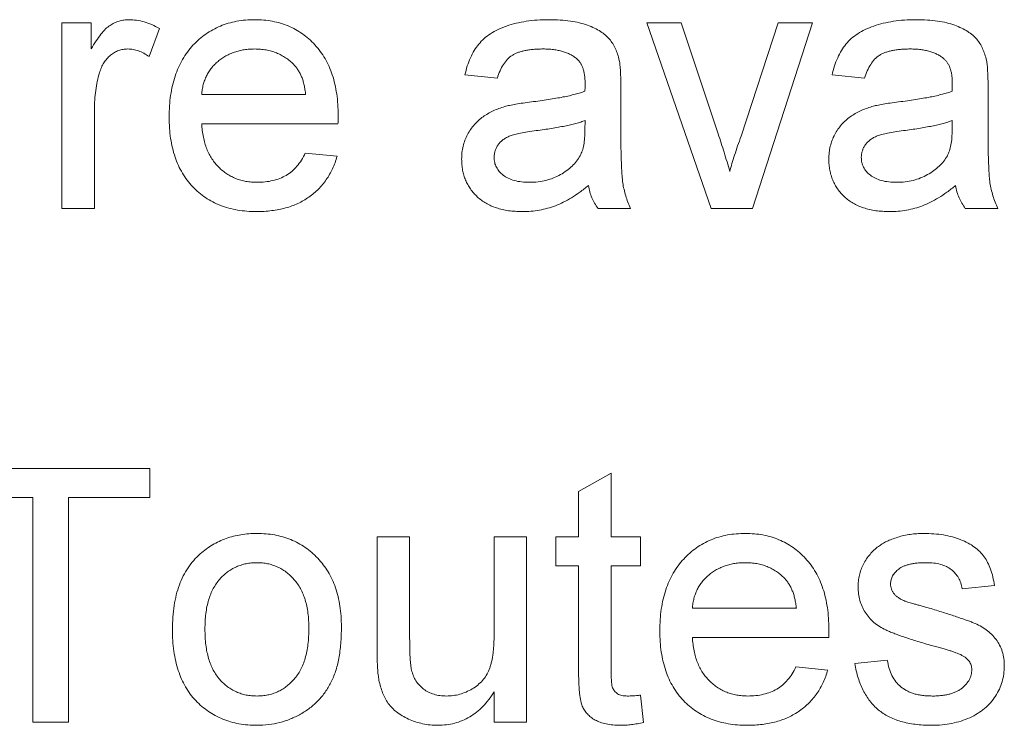
# Paper-space layout '_Back' of a CAD drawing. Units: millimetres. Extents: x -1126 to 27, y -52 to 1931.
# Drawn here: x -842 to -834, y 474 to 480 of the extents above; entities that cross this region are included whole.
import ezdxf

# ---------------------------------------------------------------- set-up
doc = ezdxf.new("R2010")
doc.units = ezdxf.units.MM

psp = doc.layouts.new('_Back')

# ---------------------------------------------------------------- linework, layer by layer
at = {"color": 7, "linetype": 'Continuous', "lineweight": 15}
for p, q in [((-841.2113, 478.0093), (-841.2113, 479.5108)), ((-841.2113, 479.5108), (-840.9743, 479.5108)), ((-840.9743, 479.5108), (-840.9743, 479.3013)), ((-840.4211, 479.4668), (-840.5034, 479.2384)), ((-835.9479, 478.0093), (-836.4698, 479.5108)), ((-836.4698, 479.5108), (-836.1912, 479.5108)), ((-836.1912, 479.5108), (-835.8919, 478.6115)), ((-835.7059, 478.5946), (-835.405, 479.5108)), ((-835.1264, 479.5108), (-835.6141, 478.0093)), ((-835.405, 479.5108), (-835.1264, 479.5108)), ((-837.6815, 479.063), (-837.945, 479.0894)), ((-834.7049, 479.063), (-834.9683, 479.0894)), ((-836.6806, 478.9828), (-836.6806, 478.6613)), ((-833.7039, 478.9828), (-833.7039, 478.6613)), ((-840.0786, 478.9313), (-839.2357, 478.9313)), ((-840.9479, 478.807), (-840.9479, 478.0093)), ((-838.9735, 478.6942), (-840.0786, 478.6942)), ((-836.9715, 478.644), (-836.9703, 478.7206)), ((-833.9949, 478.644), (-833.9937, 478.7206)), ((-839.2386, 478.4572), (-838.9805, 478.4308)), ((-840.9479, 478.0093), (-841.2113, 478.0093)), ((-836.6015, 478.0093), (-836.8649, 478.0093)), ((-835.6141, 478.0093), (-835.9479, 478.0093)), ((-833.6249, 478.0093), (-833.8883, 478.0093)), ((-842.1069, 475.903), (-840.5001, 475.903)), ((-840.5001, 475.903), (-840.5001, 475.6659)), ((-837.023, 475.7153), (-836.7596, 475.8651)), ((-836.7596, 475.8651), (-836.7596, 475.3498)), ((-837.023, 475.3498), (-837.023, 475.7153)), ((-841.4484, 475.6659), (-842.1069, 475.6659)), ((-841.4484, 473.8483), (-841.4484, 475.6659)), ((-840.5001, 475.6659), (-841.1586, 475.6659)), ((-841.1586, 475.6659), (-841.1586, 473.8483)), ((-838.6562, 474.4242), (-838.6562, 475.3498)), ((-838.6562, 475.3498), (-838.3928, 475.3498)), ((-838.3928, 475.3498), (-838.3928, 474.5332)), ((-837.7079, 474.5612), (-837.7079, 475.3498)), ((-837.7079, 475.3498), (-837.4445, 475.3498)), ((-837.4445, 475.3498), (-837.4445, 473.8483)), ((-837.2074, 475.1127), (-837.2074, 475.3498)), ((-837.2074, 475.3498), (-837.023, 475.3498)), ((-836.7596, 475.3498), (-836.5225, 475.3498)), ((-836.5225, 475.3498), (-836.5225, 475.1127)), ((-837.023, 475.1127), (-837.2074, 475.1127)), ((-837.023, 474.2702), (-837.023, 475.1127)), ((-836.5225, 475.1127), (-836.7596, 475.1127)), ((-836.7596, 475.1127), (-836.7596, 474.2608)), ((-833.6513, 474.9547), (-833.9147, 474.9284)), ((-836.101, 474.7703), (-835.2581, 474.7703)), ((-834.9959, 474.5332), (-836.101, 474.5332)), ((-834.7839, 474.3225), (-834.5205, 474.3488)), ((-835.261, 474.2961), (-835.0029, 474.2698)), ((-837.7079, 473.8483), (-837.7079, 474.0936)), ((-836.5225, 474.0657), (-836.4962, 473.8446)), ((-841.1586, 473.8483), (-841.4484, 473.8483)), ((-837.4445, 473.8483), (-837.7079, 473.8483))]:
    psp.add_line(p, q, dxfattribs=at)
for points, knots in [([(-840.9743, 479.3013), (-840.961, 479.3235), (-840.9364, 479.3645), (-840.8977, 479.4186), (-840.8608, 479.461), (-840.8236, 479.4912), (-840.7863, 479.5121), (-840.7483, 479.5265), (-840.7085, 479.5356), (-840.6814, 479.5366), (-840.6676, 479.5372)], [0, 0, 0, 0, 0.189667, 0.351384, 0.488427, 0.600991, 0.701645, 0.800871, 0.898948, 1, 1, 1, 1]), ([(-840.6676, 479.5372), (-840.6472, 479.5363), (-840.6059, 479.5344), (-840.544, 479.5203), (-840.4814, 479.4988), (-840.4415, 479.4776), (-840.4211, 479.4668)], [0, 0, 0, 0, 0.235779, 0.477896, 0.732141, 1, 1, 1, 1]), ([(-840.3421, 478.7473), (-840.3416, 478.7778), (-840.3406, 478.837), (-840.3314, 478.9232), (-840.3162, 479.0041), (-840.2955, 479.08), (-840.2682, 479.1506), (-840.2348, 479.2158), (-840.1956, 479.2761), (-840.1501, 479.3304), (-840.0999, 479.3787), (-840.0464, 479.4217), (-839.9885, 479.4571), (-839.9275, 479.4866), (-839.8627, 479.5092), (-839.7945, 479.5258), (-839.7225, 479.5352), (-839.6732, 479.5365), (-839.6481, 479.5372)], [0, 0, 0, 0, 0.077019, 0.149548, 0.218714, 0.284923, 0.348159, 0.409728, 0.469839, 0.529421, 0.588276, 0.64579, 0.702469, 0.75939, 0.816748, 0.875621, 0.936482, 1, 1, 1, 1]), ([(-839.6481, 479.5372), (-839.6238, 479.5365), (-839.5762, 479.5353), (-839.5065, 479.5255), (-839.44, 479.5101), (-839.377, 479.4879), (-839.3178, 479.4586), (-839.2616, 479.4237), (-839.2089, 479.3821), (-839.1601, 479.3344), (-839.1156, 479.2811), (-839.0771, 479.222), (-839.0445, 479.158), (-839.0181, 479.0886), (-838.9977, 479.0141), (-838.983, 478.9345), (-838.9737, 478.8499), (-838.9728, 478.7917), (-838.9723, 478.7617)], [0, 0, 0, 0, 0.0628327, 0.1229654, 0.1816288, 0.2388324, 0.2952935, 0.3521674, 0.4094907, 0.4684235, 0.5283583, 0.5885537, 0.6502483, 0.7136707, 0.7802618, 0.8495364, 0.9226519, 1, 1, 1, 1]), ([(-837.945, 479.0894), (-837.9389, 479.1141), (-837.9272, 479.1618), (-837.9016, 479.2284), (-837.8705, 479.2875), (-837.8341, 479.3403), (-837.7893, 479.3858), (-837.7368, 479.4258), (-837.6752, 479.4592), (-837.6058, 479.4876), (-837.5291, 479.5099), (-837.446, 479.5258), (-837.3572, 479.5353), (-837.296, 479.5365), (-837.2646, 479.5372)], [0, 0, 0, 0, 0.0851045, 0.1643315, 0.2380774, 0.3082779, 0.378099, 0.4508415, 0.5285406, 0.611943, 0.7014544, 0.795479, 0.8947745, 1, 1, 1, 1]), ([(-837.2646, 479.5372), (-837.2338, 479.5366), (-837.1752, 479.5356), (-837.0919, 479.5276), (-837.0176, 479.5139), (-836.9523, 479.4942), (-836.8955, 479.4701), (-836.8465, 479.4436), (-836.8055, 479.4139), (-836.7721, 479.3806), (-836.7452, 479.3434), (-836.7236, 479.3023), (-836.7055, 479.257), (-836.6974, 479.2246), (-836.6933, 479.2079)], [0, 0, 0, 0, 0.127702, 0.243368, 0.347189, 0.441283, 0.526055, 0.60282, 0.672114, 0.735775, 0.797778, 0.861765, 0.928534, 1, 1, 1, 1]), ([(-834.9683, 479.0894), (-834.9623, 479.1141), (-834.9506, 479.1618), (-834.9249, 479.2284), (-834.8939, 479.2875), (-834.8574, 479.3403), (-834.8127, 479.3858), (-834.7602, 479.4258), (-834.6986, 479.4592), (-834.6291, 479.4876), (-834.5524, 479.5099), (-834.4693, 479.5258), (-834.3805, 479.5353), (-834.3194, 479.5365), (-834.288, 479.5372)], [0, 0, 0, 0, 0.085104, 0.164331, 0.238077, 0.308278, 0.378099, 0.450841, 0.528541, 0.611943, 0.701454, 0.795479, 0.894775, 1, 1, 1, 1]), ([(-834.288, 479.5372), (-834.2572, 479.5366), (-834.1986, 479.5356), (-834.1153, 479.5276), (-834.0409, 479.5139), (-833.9756, 479.4942), (-833.9189, 479.4701), (-833.8699, 479.4436), (-833.8289, 479.4139), (-833.7954, 479.3806), (-833.7686, 479.3434), (-833.7469, 479.3023), (-833.7288, 479.257), (-833.7208, 479.2246), (-833.7167, 479.2079)], [0, 0, 0, 0, 0.127702, 0.243368, 0.347189, 0.441283, 0.526055, 0.60282, 0.672114, 0.735775, 0.797778, 0.861765, 0.928534, 1, 1, 1, 1]), ([(-840.6779, 479.3001), (-840.6906, 479.2994), (-840.7156, 479.2982), (-840.7522, 479.2883), (-840.7866, 479.272), (-840.8189, 479.2497), (-840.8475, 479.2215), (-840.8727, 479.1886), (-840.893, 479.1503), (-840.9024, 479.1223), (-840.9072, 479.1079)], [0, 0, 0, 0, 0.118293, 0.233566, 0.351037, 0.47256, 0.59757, 0.724644, 0.858166, 1, 1, 1, 1]), ([(-840.5034, 479.2384), (-840.5177, 479.2479), (-840.5452, 479.2662), (-840.5894, 479.2856), (-840.6336, 479.298), (-840.6633, 479.2994), (-840.6779, 479.3001)], [0, 0, 0, 0, 0.2733311, 0.5271468, 0.7671352, 1, 1, 1, 1]), ([(-839.6493, 479.3001), (-839.6638, 479.2998), (-839.692, 479.2991), (-839.7336, 479.2945), (-839.7734, 479.2868), (-839.8115, 479.2755), (-839.8479, 479.2617), (-839.8823, 479.2441), (-839.9151, 479.2236), (-839.9461, 479.2002), (-839.9742, 479.1739), (-839.9998, 479.146), (-840.021, 479.1151), (-840.0399, 479.0827), (-840.0546, 479.0477), (-840.0662, 479.0108), (-840.0745, 478.9718), (-840.0772, 478.9449), (-840.0786, 478.9313)], [0, 0, 0, 0, 0.068919, 0.134905, 0.199736, 0.262624, 0.324501, 0.385514, 0.447391, 0.509178, 0.570905, 0.630822, 0.690144, 0.749777, 0.809719, 0.870915, 0.934591, 1, 1, 1, 1]), ([(-839.3324, 479.1741), (-839.3428, 479.1843), (-839.3632, 479.2042), (-839.3973, 479.23), (-839.434, 479.2513), (-839.4725, 479.2697), (-839.5137, 479.2831), (-839.5567, 479.2931), (-839.6023, 479.2989), (-839.6334, 479.2997), (-839.6493, 479.3001)], [0, 0, 0, 0, 0.123686, 0.244301, 0.364229, 0.486002, 0.608441, 0.73367, 0.863772, 1, 1, 1, 1]), ([(-837.3119, 479.3001), (-837.3257, 479.3), (-837.352, 479.2997), (-837.3903, 479.2971), (-837.4258, 479.2932), (-837.4587, 479.2874), (-837.4885, 479.2801), (-837.5159, 479.2714), (-837.5404, 479.261), (-837.5695, 479.2441), (-837.6022, 479.2172), (-837.6343, 479.1745), (-837.6625, 479.1229), (-837.6749, 479.0837), (-837.6815, 479.063)], [0, 0, 0, 0, 0.085183, 0.163702, 0.238284, 0.306613, 0.370646, 0.428821, 0.484512, 0.53564, 0.637269, 0.745279, 0.865314, 1, 1, 1, 1]), ([(-837.0382, 479.2207), (-837.0462, 479.2271), (-837.0624, 479.2402), (-837.0903, 479.2557), (-837.1202, 479.27), (-837.1533, 479.2811), (-837.189, 479.2896), (-837.2275, 479.2957), (-837.2688, 479.2994), (-837.2972, 479.2999), (-837.3119, 479.3001)], [0, 0, 0, 0, 0.10497, 0.21464, 0.328561, 0.446665, 0.573274, 0.706537, 0.848573, 1, 1, 1, 1]), ([(-834.3353, 479.3001), (-834.349, 479.3), (-834.3754, 479.2997), (-834.4137, 479.2971), (-834.4492, 479.2932), (-834.4821, 479.2874), (-834.5119, 479.2801), (-834.5392, 479.2714), (-834.5637, 479.261), (-834.5929, 479.2441), (-834.6256, 479.2172), (-834.6577, 479.1745), (-834.6859, 479.1229), (-834.6983, 479.0837), (-834.7049, 479.063)], [0, 0, 0, 0, 0.085183, 0.163702, 0.238284, 0.306613, 0.370646, 0.428821, 0.484512, 0.53564, 0.637269, 0.745279, 0.865314, 1, 1, 1, 1]), ([(-834.0616, 479.2207), (-834.0695, 479.2271), (-834.0858, 479.2402), (-834.1137, 479.2557), (-834.1436, 479.27), (-834.1767, 479.2811), (-834.2124, 479.2896), (-834.2509, 479.2957), (-834.2922, 479.2994), (-834.3206, 479.2999), (-834.3353, 479.3001)], [0, 0, 0, 0, 0.10497, 0.21464, 0.328561, 0.446665, 0.573274, 0.706537, 0.848573, 1, 1, 1, 1]), ([(-836.9703, 479.019), (-836.9706, 479.0305), (-836.9712, 479.0526), (-836.9738, 479.0846), (-836.9792, 479.1139), (-836.9865, 479.1407), (-836.9958, 479.1649), (-837.0081, 479.1859), (-837.0215, 479.2051), (-837.0327, 479.2155), (-837.0382, 479.2207)], [0, 0, 0, 0, 0.157694, 0.30275, 0.438168, 0.564705, 0.681763, 0.791831, 0.896524, 1, 1, 1, 1]), ([(-833.9937, 479.019), (-833.994, 479.0305), (-833.9946, 479.0526), (-833.9972, 479.0846), (-834.0026, 479.1139), (-834.0099, 479.1407), (-834.0192, 479.1649), (-834.0315, 479.1859), (-834.0449, 479.2051), (-834.0561, 479.2155), (-834.0616, 479.2207)], [0, 0, 0, 0, 0.157694, 0.30275, 0.438168, 0.564705, 0.681763, 0.791831, 0.896524, 1, 1, 1, 1]), ([(-839.2357, 478.9313), (-839.2374, 478.9444), (-839.2406, 478.9699), (-839.2474, 479.0068), (-839.2565, 479.0412), (-839.2675, 479.0729), (-839.2809, 479.1021), (-839.296, 479.1287), (-839.3128, 479.153), (-839.3259, 479.1672), (-839.3324, 479.1741)], [0, 0, 0, 0, 0.148165, 0.289694, 0.422377, 0.548462, 0.667394, 0.782966, 0.892721, 1, 1, 1, 1]), ([(-836.6933, 479.2079), (-836.6912, 479.1952), (-836.6863, 479.1659), (-836.6836, 479.1154), (-836.6808, 479.0532), (-836.6806, 479.0076), (-836.6806, 478.9828)], [0, 0, 0, 0, 0.171461, 0.394486, 0.669995, 1, 1, 1, 1]), ([(-833.7167, 479.2079), (-833.7146, 479.1952), (-833.7097, 479.1659), (-833.7069, 479.1154), (-833.7042, 479.0532), (-833.704, 479.0076), (-833.7039, 478.9828)], [0, 0, 0, 0, 0.171461, 0.394486, 0.669995, 1, 1, 1, 1]), ([(-840.9072, 479.1079), (-840.9134, 479.0845), (-840.9262, 479.037), (-840.9384, 478.9632), (-840.9467, 478.8862), (-840.9475, 478.8338), (-840.9479, 478.807)], [0, 0, 0, 0, 0.23826, 0.483736, 0.736379, 1, 1, 1, 1]), ([(-836.9715, 478.9576), (-836.9714, 478.9649), (-836.9712, 478.9781), (-836.9708, 478.9957), (-836.9702, 479.0088), (-836.9703, 479.0161), (-836.9703, 479.019)], [0, 0, 0, 0, 0.35568, 0.644278, 0.859095, 1, 1, 1, 1]), ([(-833.9949, 478.9576), (-833.9948, 478.9649), (-833.9945, 478.9781), (-833.9942, 478.9957), (-833.9936, 479.0088), (-833.9937, 479.0161), (-833.9937, 479.019)], [0, 0, 0, 0, 0.35568, 0.644278, 0.859095, 1, 1, 1, 1]), ([(-837.4058, 478.8712), (-837.382, 478.8743), (-837.3362, 478.8804), (-837.2697, 478.8896), (-837.2081, 478.8999), (-837.1513, 478.9108), (-837.0993, 478.9211), (-837.0524, 478.9328), (-837.0102, 478.9445), (-836.984, 478.9534), (-836.9715, 478.9576)], [0, 0, 0, 0, 0.161961, 0.31289, 0.454014, 0.584335, 0.703729, 0.812669, 0.911079, 1, 1, 1, 1]), ([(-834.4292, 478.8712), (-834.4054, 478.8743), (-834.3596, 478.8804), (-834.2931, 478.8896), (-834.2315, 478.8999), (-834.1747, 478.9108), (-834.1227, 478.9211), (-834.0758, 478.9328), (-834.0336, 478.9445), (-834.0074, 478.9534), (-833.9949, 478.9576)], [0, 0, 0, 0, 0.161961, 0.31289, 0.454014, 0.584335, 0.703729, 0.812669, 0.911079, 1, 1, 1, 1]), ([(-837.9713, 478.4074), (-837.9708, 478.4252), (-837.9698, 478.4604), (-837.9603, 478.5118), (-837.9457, 478.5608), (-837.9245, 478.6068), (-837.8987, 478.6495), (-837.8688, 478.688), (-837.8355, 478.7225), (-837.7979, 478.7518), (-837.7575, 478.7771), (-837.7148, 478.7996), (-837.6696, 478.8185), (-837.6381, 478.8284), (-837.6223, 478.8333)], [0, 0, 0, 0, 0.090097, 0.177251, 0.262629, 0.347796, 0.431944, 0.513339, 0.593599, 0.672931, 0.753185, 0.833668, 0.916182, 1, 1, 1, 1]), ([(-837.6223, 478.8333), (-837.6089, 478.8368), (-837.5791, 478.8445), (-837.5293, 478.8533), (-837.4707, 478.863), (-837.4284, 478.8684), (-837.4058, 478.8712)], [0, 0, 0, 0, 0.188812, 0.4193, 0.688495, 1, 1, 1, 1]), ([(-834.9947, 478.4074), (-834.9942, 478.4252), (-834.9932, 478.4604), (-834.9837, 478.5118), (-834.9691, 478.5608), (-834.9479, 478.6068), (-834.9221, 478.6495), (-834.8922, 478.688), (-834.8589, 478.7225), (-834.8213, 478.7518), (-834.7809, 478.7771), (-834.7382, 478.7996), (-834.693, 478.8185), (-834.6615, 478.8284), (-834.6457, 478.8333)], [0, 0, 0, 0, 0.090097, 0.177251, 0.262629, 0.347796, 0.431944, 0.513339, 0.593599, 0.672931, 0.753185, 0.833668, 0.916182, 1, 1, 1, 1]), ([(-834.6457, 478.8333), (-834.6322, 478.8368), (-834.6025, 478.8445), (-834.5527, 478.8533), (-834.4941, 478.863), (-834.4518, 478.8684), (-834.4292, 478.8712)], [0, 0, 0, 0, 0.188812, 0.4193, 0.688495, 1, 1, 1, 1]), ([(-839.6341, 477.983), (-839.6606, 477.9836), (-839.7123, 477.9848), (-839.7878, 477.9946), (-839.8591, 478.01), (-839.9264, 478.0318), (-839.9892, 478.0603), (-840.0477, 478.0953), (-840.1023, 478.136), (-840.1521, 478.1832), (-840.1972, 478.2358), (-840.2357, 478.2943), (-840.2692, 478.3572), (-840.2957, 478.4257), (-840.3167, 478.499), (-840.3313, 478.5774), (-840.3406, 478.6607), (-840.3416, 478.7179), (-840.3421, 478.7473)], [0, 0, 0, 0, 0.067351, 0.131314, 0.193071, 0.252502, 0.310705, 0.36793, 0.425461, 0.483425, 0.542044, 0.60113, 0.66102, 0.722853, 0.787414, 0.854497, 0.925345, 1, 1, 1, 1]), ([(-838.9723, 478.7617), (-838.9724, 478.7524), (-838.9727, 478.7299), (-838.9732, 478.7074), (-838.9735, 478.6942)], [0, 0, 0, 0, 0.414608, 1, 1, 1, 1]), ([(-840.0786, 478.6942), (-840.0771, 478.6757), (-840.0741, 478.6394), (-840.0654, 478.5868), (-840.0537, 478.5375), (-840.0379, 478.4917), (-840.0192, 478.449), (-839.9961, 478.4101), (-839.9704, 478.3741), (-839.9409, 478.3419), (-839.909, 478.3133), (-839.8749, 478.2881), (-839.8386, 478.2673), (-839.8007, 478.2498), (-839.7607, 478.2366), (-839.719, 478.2272), (-839.6752, 478.2213), (-839.6452, 478.2205), (-839.63, 478.2201)], [0, 0, 0, 0, 0.076546, 0.149754, 0.218882, 0.285099, 0.348766, 0.410233, 0.470857, 0.530387, 0.589538, 0.646884, 0.704289, 0.761368, 0.81848, 0.876944, 0.937289, 1, 1, 1, 1]), ([(-836.9703, 478.7206), (-836.9819, 478.7164), (-837.0064, 478.7077), (-837.046, 478.6972), (-837.0892, 478.6857), (-837.1368, 478.6758), (-837.1883, 478.6653), (-837.2442, 478.656), (-837.304, 478.647), (-837.3454, 478.6415), (-837.3667, 478.6387)], [0, 0, 0, 0, 0.091169, 0.192402, 0.302457, 0.421923, 0.552321, 0.691338, 0.841219, 1, 1, 1, 1]), ([(-836.6806, 478.6613), (-836.6804, 478.6344), (-836.6801, 478.5831), (-836.6799, 478.5097), (-836.6788, 478.4436), (-836.6765, 478.3844), (-836.6746, 478.3324), (-836.6723, 478.2874), (-836.669, 478.2497), (-836.6642, 478.2089), (-836.6558, 478.1632), (-836.6415, 478.1108), (-836.6242, 478.0591), (-836.6091, 478.026), (-836.6015, 478.0093)], [0, 0, 0, 0, 0.121729, 0.23228, 0.332288, 0.421154, 0.500089, 0.567887, 0.625241, 0.671538, 0.75364, 0.835292, 0.91739, 1, 1, 1, 1]), ([(-833.9937, 478.7206), (-834.0053, 478.7164), (-834.0298, 478.7077), (-834.0694, 478.6972), (-834.1125, 478.6857), (-834.1602, 478.6758), (-834.2117, 478.6653), (-834.2676, 478.656), (-834.3274, 478.647), (-834.3688, 478.6415), (-834.3901, 478.6387)], [0, 0, 0, 0, 0.091169, 0.192402, 0.302457, 0.421923, 0.552321, 0.691338, 0.841219, 1, 1, 1, 1]), ([(-833.7039, 478.6613), (-833.7038, 478.6344), (-833.7035, 478.5831), (-833.7033, 478.5097), (-833.7022, 478.4436), (-833.6999, 478.3844), (-833.698, 478.3324), (-833.6957, 478.2874), (-833.6924, 478.2497), (-833.6876, 478.2089), (-833.6792, 478.1632), (-833.6649, 478.1108), (-833.6476, 478.0591), (-833.6325, 478.026), (-833.6249, 478.0093)], [0, 0, 0, 0, 0.121729, 0.23228, 0.332288, 0.421154, 0.500089, 0.567887, 0.625241, 0.671538, 0.75364, 0.835292, 0.91739, 1, 1, 1, 1]), ([(-837.3667, 478.6387), (-837.3899, 478.6356), (-837.4327, 478.6299), (-837.4912, 478.6192), (-837.5388, 478.6083), (-837.5769, 478.5969), (-837.6078, 478.5833), (-837.6334, 478.5665), (-837.6561, 478.5476), (-837.6745, 478.5256), (-837.6896, 478.5019), (-837.6997, 478.4763), (-837.7069, 478.4497), (-837.7075, 478.4314), (-837.7079, 478.4222)], [0, 0, 0, 0, 0.157185, 0.29012, 0.398897, 0.484813, 0.556527, 0.62447, 0.689792, 0.753816, 0.816677, 0.877383, 0.938132, 1, 1, 1, 1]), ([(-837.0106, 478.4358), (-837.0044, 478.4487), (-836.9909, 478.4767), (-836.9803, 478.5256), (-836.9726, 478.582), (-836.9719, 478.6224), (-836.9715, 478.644)], [0, 0, 0, 0, 0.201655, 0.433631, 0.697639, 1, 1, 1, 1]), ([(-835.8919, 478.6115), (-835.8752, 478.5621), (-835.8413, 478.4621), (-835.8126, 478.3604), (-835.7981, 478.309)], [0, 0, 0, 0, 0.49386, 1, 1, 1, 1]), ([(-835.7981, 478.309), (-835.7922, 478.3299), (-835.7797, 478.3737), (-835.758, 478.4421), (-835.7335, 478.5165), (-835.7153, 478.5679), (-835.7059, 478.5946)], [0, 0, 0, 0, 0.216947, 0.455437, 0.716867, 1, 1, 1, 1]), ([(-834.3901, 478.6387), (-834.4133, 478.6356), (-834.4561, 478.6299), (-834.5146, 478.6192), (-834.5622, 478.6083), (-834.6003, 478.5969), (-834.6312, 478.5833), (-834.6568, 478.5665), (-834.6795, 478.5476), (-834.6979, 478.5256), (-834.713, 478.5019), (-834.7231, 478.4763), (-834.7303, 478.4497), (-834.7309, 478.4314), (-834.7313, 478.4222)], [0, 0, 0, 0, 0.157185, 0.2901195, 0.3988968, 0.4848126, 0.5565267, 0.6244701, 0.6897921, 0.753816, 0.816677, 0.8773833, 0.9381315, 1, 1, 1, 1]), ([(-834.034, 478.4358), (-834.0278, 478.4487), (-834.0143, 478.4767), (-834.0037, 478.5256), (-833.996, 478.582), (-833.9953, 478.6224), (-833.9949, 478.644)], [0, 0, 0, 0, 0.201655, 0.433631, 0.697639, 1, 1, 1, 1]), ([(-838.9805, 478.4308), (-838.9858, 478.4134), (-838.9962, 478.3792), (-839.0173, 478.3306), (-839.0405, 478.2845), (-839.068, 478.2417), (-839.0981, 478.2016), (-839.1314, 478.1642), (-839.1687, 478.1307), (-839.2087, 478.0995), (-839.2519, 478.0721), (-839.2979, 478.0479), (-839.3469, 478.0279), (-839.3988, 478.0113), (-839.4536, 477.9986), (-839.5112, 477.9899), (-839.5717, 477.9836), (-839.613, 477.9832), (-839.6341, 477.983)], [0, 0, 0, 0, 0.063575, 0.125064, 0.184934, 0.244033, 0.302281, 0.360376, 0.418794, 0.477624, 0.537385, 0.597475, 0.659222, 0.722193, 0.787717, 0.855714, 0.926086, 1, 1, 1, 1]), ([(-839.63, 478.2201), (-839.6077, 478.2208), (-839.5646, 478.2223), (-839.5024, 478.2324), (-839.4453, 478.2503), (-839.3931, 478.2751), (-839.3457, 478.3079), (-839.3043, 478.35), (-839.2676, 478.3999), (-839.2485, 478.4376), (-839.2386, 478.4572)], [0, 0, 0, 0, 0.137039, 0.265479, 0.386758, 0.503867, 0.62032, 0.739767, 0.865454, 1, 1, 1, 1]), ([(-837.7079, 478.4222), (-837.7071, 478.4082), (-837.7056, 478.3807), (-837.6906, 478.3418), (-837.6672, 478.3067), (-837.6347, 478.2756), (-837.5928, 478.2505), (-837.5424, 478.2324), (-837.4837, 478.222), (-837.4419, 478.2207), (-837.4198, 478.2201)], [0, 0, 0, 0, 0.106158, 0.208644, 0.312683, 0.425749, 0.548145, 0.681695, 0.831509, 1, 1, 1, 1]), ([(-837.4198, 478.2201), (-837.3971, 478.2207), (-837.3526, 478.2218), (-837.2879, 478.2344), (-837.2268, 478.2535), (-837.1707, 478.2809), (-837.12, 478.3134), (-837.0761, 478.3502), (-837.0387, 478.3904), (-837.0199, 478.4207), (-837.0106, 478.4358)], [0, 0, 0, 0, 0.140553, 0.275516, 0.406786, 0.536132, 0.661649, 0.779376, 0.890775, 1, 1, 1, 1]), ([(-834.7313, 478.4222), (-834.7305, 478.4082), (-834.729, 478.3807), (-834.7139, 478.3418), (-834.6906, 478.3067), (-834.6581, 478.2756), (-834.6162, 478.2505), (-834.5658, 478.2324), (-834.5071, 478.222), (-834.4653, 478.2207), (-834.4432, 478.2201)], [0, 0, 0, 0, 0.106158, 0.208644, 0.312683, 0.425749, 0.548145, 0.681695, 0.831509, 1, 1, 1, 1]), ([(-834.4432, 478.2201), (-834.4205, 478.2207), (-834.376, 478.2218), (-834.3113, 478.2344), (-834.2502, 478.2535), (-834.1941, 478.2809), (-834.1434, 478.3134), (-834.0995, 478.3502), (-834.0621, 478.3904), (-834.0433, 478.4207), (-834.034, 478.4358)], [0, 0, 0, 0, 0.140553, 0.275516, 0.406786, 0.536132, 0.661649, 0.779376, 0.890775, 1, 1, 1, 1]), ([(-837.4799, 477.983), (-837.4991, 477.9835), (-837.5364, 477.9843), (-837.5906, 477.9895), (-837.6414, 477.999), (-837.6889, 478.0123), (-837.7333, 478.0284), (-837.7738, 478.0493), (-837.8111, 478.0735), (-837.8445, 478.1016), (-837.874, 478.1326), (-837.9002, 478.1655), (-837.9221, 478.2008), (-837.9404, 478.238), (-837.9545, 478.2775), (-837.9642, 478.319), (-837.9701, 478.3626), (-837.9709, 478.3922), (-837.9713, 478.4074)], [0, 0, 0, 0, 0.078668, 0.152594, 0.222863, 0.289895, 0.354043, 0.415825, 0.476257, 0.535647, 0.59403, 0.651213, 0.707464, 0.763721, 0.820383, 0.878679, 0.938165, 1, 1, 1, 1]), ([(-834.5032, 477.983), (-834.5225, 477.9835), (-834.5597, 477.9843), (-834.614, 477.9895), (-834.6648, 477.999), (-834.7122, 478.0123), (-834.7566, 478.0284), (-834.7972, 478.0493), (-834.8345, 478.0735), (-834.8679, 478.1016), (-834.8974, 478.1326), (-834.9236, 478.1655), (-834.9455, 478.2008), (-834.9638, 478.238), (-834.9779, 478.2775), (-834.9876, 478.319), (-834.9935, 478.3626), (-834.9943, 478.3922), (-834.9947, 478.4074)], [0, 0, 0, 0, 0.0786683, 0.1525938, 0.2228627, 0.2898954, 0.3540435, 0.4158251, 0.4762572, 0.5356472, 0.5940303, 0.6512129, 0.7074641, 0.7637209, 0.8203827, 0.8786794, 0.9381648, 1, 1, 1, 1]), ([(-836.944, 478.1937), (-836.9671, 478.1756), (-837.0115, 478.1406), (-837.0795, 478.0953), (-837.1451, 478.058), (-837.2098, 478.0295), (-837.2748, 478.0087), (-837.341, 477.9939), (-837.4096, 477.9845), (-837.4562, 477.9835), (-837.4799, 477.983)], [0, 0, 0, 0, 0.149631, 0.288282, 0.415682, 0.534026, 0.647897, 0.762563, 0.879642, 1, 1, 1, 1]), ([(-836.8649, 478.0093), (-836.8747, 478.0228), (-836.8942, 478.0497), (-836.916, 478.095), (-836.934, 478.1428), (-836.9406, 478.1766), (-836.944, 478.1937)], [0, 0, 0, 0, 0.245708, 0.491046, 0.741711, 1, 1, 1, 1]), ([(-833.9674, 478.1937), (-833.9904, 478.1756), (-834.0349, 478.1406), (-834.1029, 478.0953), (-834.1685, 478.058), (-834.2332, 478.0295), (-834.2982, 478.0087), (-834.3644, 477.9939), (-834.433, 477.9845), (-834.4796, 477.9835), (-834.5032, 477.983)], [0, 0, 0, 0, 0.149631, 0.288282, 0.415682, 0.534026, 0.647897, 0.762563, 0.879642, 1, 1, 1, 1]), ([(-833.8883, 478.0093), (-833.8981, 478.0228), (-833.9176, 478.0497), (-833.9394, 478.095), (-833.9573, 478.1428), (-833.964, 478.1766), (-833.9674, 478.1937)], [0, 0, 0, 0, 0.245708, 0.491046, 0.741711, 1, 1, 1, 1]), ([(-840.0897, 475.2111), (-840.0738, 475.2243), (-840.0422, 475.2506), (-839.9907, 475.2838), (-839.937, 475.3124), (-839.8807, 475.3361), (-839.8217, 475.3542), (-839.7601, 475.3667), (-839.6959, 475.3749), (-839.6523, 475.3757), (-839.63, 475.3762)], [0, 0, 0, 0, 0.124302, 0.246336, 0.367599, 0.489098, 0.612371, 0.737766, 0.866431, 1, 1, 1, 1]), ([(-839.63, 475.3762), (-839.6054, 475.3755), (-839.5573, 475.3741), (-839.4867, 475.3653), (-839.4199, 475.3488), (-839.356, 475.3273), (-839.2959, 475.2985), (-839.2387, 475.2643), (-839.1858, 475.2228), (-839.1362, 475.1759), (-839.0915, 475.1234), (-839.0525, 475.0657), (-839.0195, 475.0031), (-838.9922, 474.9358), (-838.9713, 474.8635), (-838.9567, 474.7864), (-838.9474, 474.7048), (-838.9464, 474.6488), (-838.9459, 474.6201)], [0, 0, 0, 0, 0.0641477, 0.1255169, 0.1851714, 0.2434787, 0.3012914, 0.3586378, 0.4170724, 0.4763292, 0.5365185, 0.5965927, 0.6577705, 0.7207283, 0.7859863, 0.8538119, 0.925134, 1, 1, 1, 1]), ([(-836.3645, 474.5863), (-836.364, 474.6168), (-836.363, 474.676), (-836.3538, 474.7622), (-836.3386, 474.8431), (-836.3179, 474.919), (-836.2906, 474.9896), (-836.2572, 475.0548), (-836.218, 475.1151), (-836.1725, 475.1694), (-836.1223, 475.2177), (-836.0688, 475.2607), (-836.0109, 475.2961), (-835.9499, 475.3256), (-835.8851, 475.3482), (-835.8169, 475.3648), (-835.7449, 475.3742), (-835.6956, 475.3755), (-835.6705, 475.3762)], [0, 0, 0, 0, 0.077019, 0.149548, 0.218714, 0.284923, 0.348159, 0.409728, 0.469839, 0.529421, 0.588276, 0.64579, 0.702469, 0.75939, 0.816748, 0.875621, 0.936482, 1, 1, 1, 1]), ([(-835.6705, 475.3762), (-835.6462, 475.3755), (-835.5986, 475.3743), (-835.5289, 475.3645), (-835.4624, 475.3491), (-835.3994, 475.3268), (-835.3402, 475.2976), (-835.284, 475.2627), (-835.2313, 475.2211), (-835.1825, 475.1733), (-835.138, 475.1201), (-835.0995, 475.061), (-835.0669, 474.997), (-835.0405, 474.9276), (-835.0201, 474.8531), (-835.0054, 474.7735), (-834.9961, 474.6889), (-834.9952, 474.6307), (-834.9947, 474.6007)], [0, 0, 0, 0, 0.062833, 0.122965, 0.181629, 0.238832, 0.295294, 0.352167, 0.409491, 0.468424, 0.528358, 0.588554, 0.650248, 0.713671, 0.780262, 0.849536, 0.922652, 1, 1, 1, 1]), ([(-834.5926, 475.2708), (-834.5823, 475.278), (-834.5607, 475.293), (-834.5242, 475.3128), (-834.4823, 475.3303), (-834.4359, 475.346), (-834.3862, 475.3598), (-834.3339, 475.3689), (-834.28, 475.375), (-834.2435, 475.3758), (-834.225, 475.3762)], [0, 0, 0, 0, 0.097025, 0.203288, 0.319657, 0.447383, 0.581361, 0.718182, 0.85679, 1, 1, 1, 1]), ([(-834.225, 475.3762), (-834.1974, 475.3755), (-834.1438, 475.3743), (-834.0661, 475.3648), (-833.9936, 475.3488), (-833.9267, 475.3269), (-833.8666, 475.2995), (-833.814, 475.2676), (-833.7703, 475.2301), (-833.7342, 475.1879), (-833.7053, 475.1395), (-833.6822, 475.0844), (-833.6636, 475.0221), (-833.6555, 474.9778), (-833.6513, 474.9547)], [0, 0, 0, 0, 0.10445, 0.202794, 0.29589, 0.38505, 0.46846, 0.545405, 0.617212, 0.685359, 0.754551, 0.829684, 0.910999, 1, 1, 1, 1]), ([(-834.7576, 474.9407), (-834.757, 474.9572), (-834.7559, 474.9899), (-834.7474, 475.0378), (-834.7339, 475.084), (-834.7143, 475.128), (-834.6904, 475.1694), (-834.6614, 475.207), (-834.6296, 475.2417), (-834.6049, 475.2611), (-834.5926, 475.2708)], [0, 0, 0, 0, 0.1292527, 0.2558252, 0.380344, 0.5060089, 0.6317842, 0.7545826, 0.8770558, 1, 1, 1, 1]), ([(-840.3157, 474.5991), (-840.315, 474.6324), (-840.3135, 474.697), (-840.3033, 474.7907), (-840.2858, 474.8777), (-840.2612, 474.958), (-840.2294, 475.0318), (-840.1901, 475.0985), (-840.1444, 475.1594), (-840.108, 475.1939), (-840.0897, 475.2111)], [0, 0, 0, 0, 0.1487426, 0.2878278, 0.4195473, 0.5437611, 0.6618315, 0.7767072, 0.8884072, 1, 1, 1, 1]), ([(-839.63, 475.1391), (-839.6448, 475.1387), (-839.6741, 475.1379), (-839.7171, 475.1318), (-839.7579, 475.1208), (-839.7971, 475.1065), (-839.8342, 475.0874), (-839.8695, 475.0643), (-839.9023, 475.0364), (-839.9335, 475.0051), (-839.9615, 474.9693), (-839.9859, 474.929), (-840.0065, 474.8846), (-840.0233, 474.8359), (-840.0364, 474.7828), (-840.0458, 474.7256), (-840.051, 474.6641), (-840.0518, 474.6217), (-840.0523, 474.5999)], [0, 0, 0, 0, 0.05756, 0.113503, 0.167997, 0.221399, 0.275211, 0.329403, 0.384959, 0.441806, 0.500594, 0.561039, 0.623918, 0.690425, 0.760669, 0.835679, 0.915307, 1, 1, 1, 1]), ([(-839.2094, 474.6077), (-839.2098, 474.6289), (-839.2107, 474.67), (-839.2158, 474.7297), (-839.2254, 474.7854), (-839.2382, 474.8372), (-839.2558, 474.8847), (-839.2761, 474.9288), (-839.3011, 474.9685), (-839.3295, 475.0042), (-839.3604, 475.036), (-839.3933, 475.0639), (-839.4285, 475.0868), (-839.4652, 475.1062), (-839.5038, 475.1208), (-839.5442, 475.1318), (-839.5865, 475.1379), (-839.6153, 475.1387), (-839.63, 475.1391)], [0, 0, 0, 0, 0.083119, 0.161653, 0.235528, 0.305134, 0.371179, 0.434403, 0.495472, 0.555373, 0.613359, 0.66965, 0.72456, 0.778126, 0.832426, 0.8866, 0.942216, 1, 1, 1, 1]), ([(-835.6717, 475.1391), (-835.6862, 475.1387), (-835.7144, 475.1381), (-835.756, 475.1335), (-835.7958, 475.1258), (-835.8339, 475.1145), (-835.8703, 475.1007), (-835.9047, 475.0831), (-835.9375, 475.0626), (-835.9685, 475.0392), (-835.9966, 475.0129), (-836.0222, 474.985), (-836.0434, 474.9541), (-836.0623, 474.9217), (-836.077, 474.8867), (-836.0886, 474.8498), (-836.0969, 474.8108), (-836.0996, 474.7839), (-836.101, 474.7703)], [0, 0, 0, 0, 0.068919, 0.134905, 0.199736, 0.262624, 0.324501, 0.385514, 0.447391, 0.509178, 0.570905, 0.630822, 0.690144, 0.749777, 0.809719, 0.870915, 0.934591, 1, 1, 1, 1]), ([(-835.3548, 475.0131), (-835.3652, 475.0232), (-835.3856, 475.0432), (-835.4197, 475.069), (-835.4564, 475.0903), (-835.4949, 475.1087), (-835.5361, 475.1221), (-835.5791, 475.1321), (-835.6247, 475.1378), (-835.6558, 475.1387), (-835.6717, 475.1391)], [0, 0, 0, 0, 0.123686, 0.244301, 0.364229, 0.486002, 0.608441, 0.73367, 0.863772, 1, 1, 1, 1]), ([(-834.2057, 475.1391), (-834.2182, 475.1389), (-834.2422, 475.1386), (-834.277, 475.1362), (-834.3089, 475.132), (-834.3384, 475.127), (-834.3647, 475.1194), (-834.3886, 475.111), (-834.4095, 475.1002), (-834.4331, 475.0848), (-834.4567, 475.0625), (-834.4787, 475.0335), (-834.4918, 475.0011), (-834.4934, 474.9787), (-834.4942, 474.9675)], [0, 0, 0, 0, 0.100169, 0.192847, 0.279388, 0.358822, 0.431987, 0.498837, 0.561835, 0.619828, 0.724953, 0.820265, 0.910183, 1, 1, 1, 1]), ([(-833.9147, 474.9284), (-833.9178, 474.9441), (-833.9239, 474.9748), (-833.9423, 475.0172), (-833.9684, 475.0538), (-834.0016, 475.0848), (-834.042, 475.1098), (-834.0903, 475.1268), (-834.1455, 475.1377), (-834.1849, 475.1386), (-834.2057, 475.1391)], [0, 0, 0, 0, 0.121444, 0.235646, 0.346389, 0.458598, 0.576832, 0.702771, 0.843251, 1, 1, 1, 1]), ([(-835.2581, 474.7703), (-835.2598, 474.7834), (-835.263, 474.8089), (-835.2698, 474.8458), (-835.2789, 474.8802), (-835.2899, 474.9119), (-835.3033, 474.9411), (-835.3184, 474.9677), (-835.3352, 474.992), (-835.3483, 475.0061), (-835.3548, 475.0131)], [0, 0, 0, 0, 0.148165, 0.289694, 0.422377, 0.548462, 0.667394, 0.782966, 0.892721, 1, 1, 1, 1]), ([(-834.1731, 474.4711), (-834.1932, 474.4769), (-834.2318, 474.4882), (-834.2874, 474.5051), (-834.3387, 474.5212), (-834.3859, 474.5366), (-834.4286, 474.552), (-834.4671, 474.5663), (-834.5012, 474.5804), (-834.5407, 474.5972), (-834.5842, 474.621), (-834.6302, 474.6544), (-834.6691, 474.6935), (-834.7014, 474.7369), (-834.7267, 474.784), (-834.7443, 474.8342), (-834.7555, 474.8867), (-834.7569, 474.9225), (-834.7576, 474.9407)], [0, 0, 0, 0, 0.076628, 0.147662, 0.213108, 0.274086, 0.329662, 0.379691, 0.424849, 0.464978, 0.537305, 0.606082, 0.673011, 0.738866, 0.803961, 0.868614, 0.933388, 1, 1, 1, 1]), ([(-834.4942, 474.9675), (-834.4939, 474.9603), (-834.4934, 474.9461), (-834.4877, 474.9257), (-834.479, 474.9063), (-834.4708, 474.8948), (-834.4666, 474.8888)], [0, 0, 0, 0, 0.253034, 0.498993, 0.744328, 1, 1, 1, 1]), ([(-834.4666, 474.8888), (-834.4616, 474.8829), (-834.4512, 474.8705), (-834.4307, 474.855), (-834.4069, 474.8405), (-834.3891, 474.8328), (-834.3798, 474.8287)], [0, 0, 0, 0, 0.218325, 0.45431, 0.715433, 1, 1, 1, 1]), ([(-834.3798, 474.8287), (-834.3762, 474.8275), (-834.3679, 474.8246), (-834.3532, 474.8201), (-834.3345, 474.8143), (-834.3116, 474.8078), (-834.2847, 474.7999), (-834.2535, 474.7913), (-834.2185, 474.7814), (-834.1936, 474.7747), (-834.1806, 474.7711)], [0, 0, 0, 0, 0.0546, 0.127407, 0.222827, 0.336499, 0.472794, 0.627354, 0.804541, 1, 1, 1, 1]), ([(-834.1806, 474.7711), (-834.1612, 474.7653), (-834.1238, 474.7539), (-834.0697, 474.7369), (-834.0193, 474.721), (-833.9728, 474.7058), (-833.9301, 474.6912), (-833.8912, 474.6779), (-833.8561, 474.665), (-833.815, 474.6496), (-833.7682, 474.6288), (-833.7186, 474.5973), (-833.6752, 474.5607), (-833.6383, 474.519), (-833.6083, 474.4719), (-833.5875, 474.4189), (-833.5742, 474.3609), (-833.5729, 474.3204), (-833.5722, 474.2994)], [0, 0, 0, 0, 0.07225, 0.139527, 0.202771, 0.261048, 0.314366, 0.363657, 0.408002, 0.447871, 0.520682, 0.590301, 0.657073, 0.723052, 0.788462, 0.855539, 0.92534, 1, 1, 1, 1]), ([(-839.63, 473.822), (-839.655, 473.8227), (-839.7039, 473.824), (-839.7755, 473.8331), (-839.8434, 473.8486), (-839.9075, 473.8712), (-839.9683, 473.8989), (-840.0253, 473.9336), (-840.0785, 473.9743), (-840.1274, 474.0215), (-840.1722, 474.0741), (-840.2105, 474.1331), (-840.2432, 474.1973), (-840.2699, 474.2671), (-840.2903, 474.3425), (-840.305, 474.4231), (-840.3143, 474.5093), (-840.3152, 474.5686), (-840.3157, 474.5991)], [0, 0, 0, 0, 0.063918, 0.125105, 0.18417, 0.241758, 0.298585, 0.354786, 0.411839, 0.469658, 0.528418, 0.587973, 0.649012, 0.712542, 0.778764, 0.848337, 0.922071, 1, 1, 1, 1]), ([(-840.0523, 474.5999), (-840.0518, 474.5779), (-840.051, 474.5355), (-840.0458, 474.4738), (-840.0364, 474.4166), (-840.0233, 474.3635), (-840.0065, 474.3147), (-839.9858, 474.27), (-839.9616, 474.2293), (-839.9334, 474.1935), (-839.9026, 474.1617), (-839.8694, 474.1344), (-839.8342, 474.1111), (-839.797, 474.0922), (-839.758, 474.0772), (-839.7171, 474.0664), (-839.6741, 474.0602), (-839.6448, 474.0595), (-839.63, 474.0591)], [0, 0, 0, 0, 0.085081, 0.164574, 0.239456, 0.309581, 0.375975, 0.43923, 0.500027, 0.558716, 0.615846, 0.670968, 0.725068, 0.778789, 0.832288, 0.88669, 0.942537, 1, 1, 1, 1]), ([(-838.9459, 474.6201), (-838.9461, 474.5967), (-838.9465, 474.5514), (-838.9508, 474.4854), (-838.9573, 474.4231), (-838.9661, 474.3647), (-838.978, 474.3101), (-838.9929, 474.2594), (-839.0101, 474.2123), (-839.0299, 474.1688), (-839.0525, 474.1285), (-839.0771, 474.0906), (-839.1043, 474.0551), (-839.1341, 474.022), (-839.1662, 473.9912), (-839.2006, 473.9625), (-839.2376, 473.9363), (-839.2897, 473.9045), (-839.3586, 473.8712), (-839.4457, 473.8427), (-839.5367, 473.8253), (-839.5986, 473.8231), (-839.63, 473.822)], [0, 0, 0, 0, 0.058703, 0.114053, 0.166479, 0.216091, 0.262752, 0.307001, 0.348947, 0.388808, 0.427138, 0.46506, 0.502488, 0.539648, 0.577008, 0.614274, 0.652403, 0.690833, 0.767888, 0.844207, 0.921132, 1, 1, 1, 1]), ([(-839.63, 474.0591), (-839.6153, 474.0594), (-839.5863, 474.0601), (-839.5439, 474.0671), (-839.5031, 474.0772), (-839.4642, 474.092), (-839.4275, 474.1116), (-839.3925, 474.1348), (-839.3596, 474.1626), (-839.3285, 474.1943), (-839.3006, 474.2307), (-839.2756, 474.2712), (-839.2551, 474.3166), (-839.2385, 474.3663), (-839.2252, 474.4204), (-839.2158, 474.4789), (-839.2107, 474.5419), (-839.2098, 474.5853), (-839.2094, 474.6077)], [0, 0, 0, 0, 0.0565335, 0.1115462, 0.1649245, 0.2180491, 0.2711685, 0.3244502, 0.3795236, 0.4362538, 0.4949484, 0.5555942, 0.6188854, 0.6863125, 0.7569712, 0.8328919, 0.9139323, 1, 1, 1, 1]), ([(-835.6565, 473.822), (-835.683, 473.8226), (-835.7347, 473.8238), (-835.8102, 473.8336), (-835.8815, 473.849), (-835.9488, 473.8708), (-836.0116, 473.8993), (-836.0701, 473.9343), (-836.1247, 473.975), (-836.1745, 474.0222), (-836.2196, 474.0748), (-836.2581, 474.1333), (-836.2916, 474.1962), (-836.3181, 474.2647), (-836.3391, 474.338), (-836.3537, 474.4164), (-836.363, 474.4997), (-836.364, 474.5569), (-836.3645, 474.5863)], [0, 0, 0, 0, 0.067351, 0.131314, 0.193071, 0.252502, 0.310705, 0.36793, 0.425461, 0.483425, 0.542044, 0.60113, 0.66102, 0.722853, 0.787414, 0.854497, 0.925345, 1, 1, 1, 1]), ([(-834.9947, 474.6007), (-834.9948, 474.5914), (-834.9951, 474.5689), (-834.9956, 474.5464), (-834.9959, 474.5332)], [0, 0, 0, 0, 0.4146077, 1, 1, 1, 1]), ([(-838.3928, 474.5332), (-838.3926, 474.5176), (-838.3923, 474.4877), (-838.3922, 474.4447), (-838.3909, 474.4059), (-838.3891, 474.3709), (-838.3875, 474.34), (-838.3842, 474.313), (-838.3818, 474.29), (-838.3789, 474.2761), (-838.3775, 474.2698)], [0, 0, 0, 0, 0.177577, 0.339578, 0.487627, 0.618617, 0.737253, 0.839084, 0.92699, 1, 1, 1, 1]), ([(-838.0935, 474.0591), (-838.0754, 474.0598), (-838.0392, 474.0613), (-837.9857, 474.0722), (-837.9343, 474.0907), (-837.8852, 474.1155), (-837.8404, 474.1466), (-837.8015, 474.1832), (-837.7709, 474.2262), (-837.7505, 474.2656), (-837.7383, 474.3004), (-837.73, 474.3294), (-837.7231, 474.3612), (-837.7172, 474.3957), (-837.7135, 474.4333), (-837.7099, 474.4735), (-837.7086, 474.5165), (-837.7081, 474.546), (-837.7079, 474.5612)], [0, 0, 0, 0, 0.075371, 0.150336, 0.22529, 0.301976, 0.377673, 0.451003, 0.522791, 0.595655, 0.634396, 0.675869, 0.72079, 0.769302, 0.821454, 0.877467, 0.936757, 1, 1, 1, 1]), ([(-836.101, 474.5332), (-836.0995, 474.5147), (-836.0965, 474.4784), (-836.0878, 474.4258), (-836.0761, 474.3764), (-836.0603, 474.3307), (-836.0416, 474.288), (-836.0185, 474.2491), (-835.9928, 474.2131), (-835.9633, 474.1809), (-835.9314, 474.1522), (-835.8973, 474.1271), (-835.861, 474.1063), (-835.8231, 474.0888), (-835.7831, 474.0756), (-835.7414, 474.0662), (-835.6976, 474.0603), (-835.6676, 474.0595), (-835.6524, 474.0591)], [0, 0, 0, 0, 0.0765456, 0.1497537, 0.2188821, 0.2850992, 0.3487657, 0.4102328, 0.4708572, 0.5303866, 0.5895377, 0.646884, 0.7042887, 0.7613678, 0.8184804, 0.8769435, 0.9372888, 1, 1, 1, 1]), ([(-838.6414, 474.1879), (-838.6438, 474.2021), (-838.6491, 474.234), (-838.6529, 474.2879), (-838.656, 474.3524), (-838.6561, 474.399), (-838.6562, 474.4242)], [0, 0, 0, 0, 0.182726, 0.409284, 0.682193, 1, 1, 1, 1]), ([(-833.9258, 474.3941), (-833.9317, 474.3968), (-833.9445, 474.4026), (-833.9661, 474.4106), (-833.9911, 474.42), (-834.0203, 474.4285), (-834.053, 474.4386), (-834.0896, 474.4495), (-834.1302, 474.4598), (-834.1585, 474.4672), (-834.1731, 474.4711)], [0, 0, 0, 0, 0.074603, 0.163017, 0.265923, 0.38388, 0.514906, 0.662046, 0.82448, 1, 1, 1, 1]), ([(-834.5205, 474.3488), (-834.5165, 474.3265), (-834.5088, 474.2838), (-834.4851, 474.225), (-834.4532, 474.1741), (-834.4188, 474.1387), (-834.3868, 474.1158), (-834.3608, 474.1003), (-834.3322, 474.0878), (-834.3017, 474.077), (-834.2689, 474.0688), (-834.2338, 474.0631), (-834.1964, 474.0599), (-834.1707, 474.0593), (-834.1575, 474.0591)], [0, 0, 0, 0, 0.131369, 0.251594, 0.36595, 0.478715, 0.535812, 0.594067, 0.65438, 0.716919, 0.781895, 0.850582, 0.923419, 1, 1, 1, 1]), ([(-833.8356, 474.2727), (-833.8358, 474.279), (-833.8361, 474.2915), (-833.841, 474.3093), (-833.848, 474.3262), (-833.8581, 474.342), (-833.8709, 474.3567), (-833.8865, 474.3706), (-833.905, 474.3832), (-833.9187, 474.3904), (-833.9258, 474.3941)], [0, 0, 0, 0, 0.118564, 0.232722, 0.344508, 0.460106, 0.582297, 0.709813, 0.850358, 1, 1, 1, 1]), ([(-838.3775, 474.2698), (-838.3732, 474.2541), (-838.3646, 474.2234), (-838.3425, 474.1817), (-838.3147, 474.1448), (-838.2803, 474.1137), (-838.2399, 474.0895), (-838.1951, 474.0715), (-838.1456, 474.0612), (-838.1113, 474.0598), (-838.0935, 474.0591)], [0, 0, 0, 0, 0.127046, 0.247789, 0.366272, 0.486108, 0.607732, 0.73226, 0.861473, 1, 1, 1, 1]), ([(-836.6818, 473.822), (-836.7028, 473.8226), (-836.7425, 473.8237), (-836.7986, 473.8311), (-836.8472, 473.8446), (-836.8888, 473.8631), (-836.9234, 473.8866), (-836.9524, 473.9133), (-836.976, 473.9435), (-836.9915, 473.9718), (-837.0007, 473.9983), (-837.0068, 474.0229), (-837.0114, 474.0526), (-837.016, 474.0867), (-837.0193, 474.1258), (-837.021, 474.1696), (-837.023, 474.2183), (-837.023, 474.2524), (-837.023, 474.2702)], [0, 0, 0, 0, 0.094748, 0.179085, 0.254287, 0.32156, 0.3835, 0.441719, 0.499014, 0.5552, 0.586701, 0.62496, 0.669505, 0.721913, 0.780273, 0.846538, 0.919577, 1, 1, 1, 1]), ([(-835.0029, 474.2698), (-835.0082, 474.2524), (-835.0186, 474.2182), (-835.0397, 474.1696), (-835.0629, 474.1234), (-835.0904, 474.0807), (-835.1204, 474.0405), (-835.1538, 474.0032), (-835.1911, 473.9696), (-835.2311, 473.9385), (-835.2743, 473.9111), (-835.3203, 473.8869), (-835.3693, 473.8669), (-835.4212, 473.8503), (-835.476, 473.8376), (-835.5336, 473.8288), (-835.5941, 473.8226), (-835.6354, 473.8222), (-835.6565, 473.822)], [0, 0, 0, 0, 0.063575, 0.125064, 0.184934, 0.244033, 0.302281, 0.360376, 0.418794, 0.477624, 0.537385, 0.597475, 0.659222, 0.722193, 0.787717, 0.855714, 0.926086, 1, 1, 1, 1]), ([(-835.6524, 474.0591), (-835.6301, 474.0598), (-835.587, 474.0613), (-835.5248, 474.0714), (-835.4677, 474.0893), (-835.4155, 474.1141), (-835.3681, 474.1469), (-835.3267, 474.189), (-835.29, 474.2389), (-835.2709, 474.2766), (-835.261, 474.2961)], [0, 0, 0, 0, 0.137039, 0.265479, 0.386758, 0.503867, 0.62032, 0.739767, 0.865454, 1, 1, 1, 1]), ([(-834.1604, 473.822), (-834.1834, 473.8224), (-834.2281, 473.8232), (-834.2931, 473.8289), (-834.3538, 473.8387), (-834.4102, 473.8526), (-834.4624, 473.8703), (-834.5106, 473.8917), (-834.5545, 473.9173), (-834.5942, 473.9471), (-834.63, 473.981), (-834.6625, 474.0184), (-834.6915, 474.0598), (-834.7165, 474.1051), (-834.7389, 474.1538), (-834.7577, 474.2066), (-834.773, 474.2632), (-834.7802, 474.3024), (-834.7839, 474.3225)], [0, 0, 0, 0, 0.077775, 0.150714, 0.219638, 0.284958, 0.346565, 0.40539, 0.462215, 0.517745, 0.572413, 0.628177, 0.684662, 0.742462, 0.802512, 0.865452, 0.93112, 1, 1, 1, 1]), ([(-833.5722, 474.2994), (-833.5731, 474.2784), (-833.5748, 474.2363), (-833.5891, 474.1746), (-833.6114, 474.1145), (-833.6431, 474.0573), (-833.683, 474.0038), (-833.7317, 473.9566), (-833.7885, 473.9158), (-833.8527, 473.8822), (-833.9227, 473.8547), (-833.9981, 473.8365), (-834.0776, 473.8237), (-834.1323, 473.8226), (-834.1604, 473.822)], [0, 0, 0, 0, 0.074567, 0.148754, 0.223514, 0.301185, 0.379643, 0.459053, 0.54054, 0.62644, 0.715089, 0.806344, 0.900736, 1, 1, 1, 1]), ([(-834.1575, 474.0591), (-834.1443, 474.0591), (-834.1187, 474.0593), (-834.0818, 474.0628), (-834.0474, 474.0676), (-834.0157, 474.0744), (-833.9867, 474.0837), (-833.96, 474.0941), (-833.9363, 474.1074), (-833.9087, 474.1268), (-833.8803, 474.1543), (-833.8543, 474.1908), (-833.8384, 474.2309), (-833.8366, 474.2587), (-833.8356, 474.2727)], [0, 0, 0, 0, 0.0917673, 0.1781196, 0.2582677, 0.3336289, 0.4037542, 0.4697738, 0.5330814, 0.592742, 0.7042647, 0.8065963, 0.9027952, 1, 1, 1, 1]), ([(-838.1643, 473.822), (-838.1852, 473.8226), (-838.2265, 473.8239), (-838.2874, 473.8337), (-838.3463, 473.8492), (-838.4018, 473.8714), (-838.4531, 473.8976), (-838.4978, 473.9282), (-838.5359, 473.9617), (-838.5671, 473.9991), (-838.5917, 474.0408), (-838.6128, 474.0858), (-838.6299, 474.1352), (-838.6375, 474.17), (-838.6414, 474.1879)], [0, 0, 0, 0, 0.0951166, 0.1880948, 0.2799533, 0.3719753, 0.4600178, 0.5418298, 0.6179603, 0.6902898, 0.7626302, 0.8378316, 0.9164849, 1, 1, 1, 1]), ([(-836.7596, 474.2608), (-836.7595, 474.2447), (-836.7593, 474.2157), (-836.7568, 474.177), (-836.7537, 474.1476), (-836.7471, 474.1209), (-836.7319, 474.0968), (-836.7115, 474.0785), (-836.6908, 474.0681), (-836.6716, 474.0631), (-836.6497, 474.0598), (-836.6341, 474.0593), (-836.6258, 474.0591)], [0, 0, 0, 0, 0.169375, 0.305711, 0.409301, 0.481281, 0.592987, 0.704778, 0.766272, 0.835462, 0.913045, 1, 1, 1, 1]), ([(-837.7079, 474.0936), (-837.7221, 474.0721), (-837.7497, 474.0302), (-837.7974, 473.9744), (-837.8492, 473.9275), (-837.9047, 473.8887), (-837.9643, 473.8588), (-838.0276, 473.8374), (-838.0948, 473.8241), (-838.1408, 473.8227), (-838.1643, 473.822)], [0, 0, 0, 0, 0.139155, 0.269619, 0.394116, 0.514627, 0.632916, 0.752307, 0.873444, 1, 1, 1, 1]), ([(-836.6258, 474.0591), (-836.6188, 474.0592), (-836.6037, 474.0594), (-836.5794, 474.0607), (-836.552, 474.0627), (-836.5327, 474.0647), (-836.5225, 474.0657)], [0, 0, 0, 0, 0.2027395, 0.4375392, 0.7045725, 1, 1, 1, 1]), ([(-836.4962, 473.8446), (-836.513, 473.8412), (-836.5456, 473.8344), (-836.5935, 473.8277), (-836.6385, 473.8226), (-836.6676, 473.8222), (-836.6818, 473.822)], [0, 0, 0, 0, 0.2753333, 0.5329133, 0.773608, 1, 1, 1, 1])]:
    psp.add_open_spline(points, degree=3, knots=knots, dxfattribs=at)

doc.saveas('drawing.dxf')
